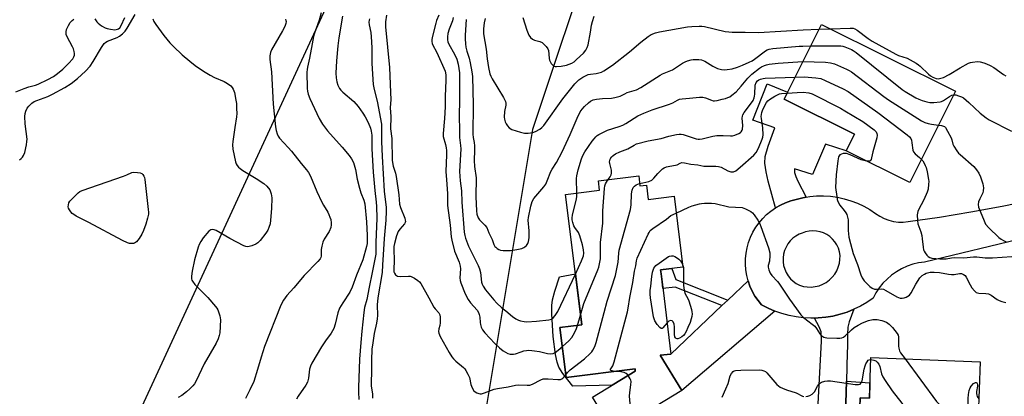
# Model space of a CAD drawing. Units: inches. Extents: x 1261761 to 1267761, y 481455 to 485455.
# Drawn here: x 1263359 to 1263767, y 482712 to 482868 of the extents above; entities that cross this region are included whole.
import ezdxf

# ---------------------------------------------------------------- set-up
doc = ezdxf.new("R2010")
doc.units = ezdxf.units.IN
doc.header["$MEASUREMENT"] = 0
for name, color, linetype in [('BLDG-Footprint', 5, 'Continuous'), ('CULTRL-Pad', 6, 'Continuous'), ('NTRL-Trees', 3, 'Continuous'), ('TRANS-Driveway', 251, 'Continuous'), ('TRANS-Non Street Sidewalk', 7, 'Continuous'), ('TRANS-Road', 130, 'Continuous'), ('Undefined', 1, 'Continuous')]:
    doc.layers.add(name, color=color, linetype=linetype)

msp = doc.modelspace()

# ---------------------------------------------------------------- linework, layer by layer
at = {"layer": 'BLDG-Footprint'}
for points, elevation in [([(1263746.34, 482837.97), (1263727.47, 482800.12), (1263701.12, 482813.26), (1263704.54, 482820.14), (1263675.49, 482834.62), (1263690.92, 482865.59)], 231.01), ([(1263615.38, 482802.92), (1263615.89, 482798.79), (1263618.63, 482799.13), (1263619.36, 482793.17), (1263630.01, 482794.49), (1263633.62, 482765.15), (1263624.42, 482764.02), (1263624.61, 482762.47), (1263625.02, 482759.09), (1263628.71, 482729.21), (1263624.3, 482728.76), (1263633.18, 482714.22), (1263605.1, 482697.06), (1263596.32, 482711.42), (1263613.92, 482722.17), (1263613.88, 482723.11), (1263585.38, 482719.6), (1263582.84, 482740.22), (1263591.82, 482741.32), (1263585.17, 482795.23), (1263599.22, 482796.97), (1263598.74, 482800.86)], 234.87), ([(1263756.58, 482726.07), (1263755.7, 482703.47), (1263745.55, 482703.86), (1263744.66, 482680.94), (1263711.47, 482682.23), (1263712.14, 482699.41), (1263706.53, 482699.63), (1263706.97, 482711.09), (1263710.75, 482710.95), (1263711.41, 482727.83)], 256.88)]:
    msp.add_lwpolyline(points, close=True, dxfattribs=dict(at, elevation=elevation))
at = {"layer": 'CULTRL-Pad'}
for points in [[(1263582.84, 482740.22), (1263585.38, 482719.6), (1263613.88, 482723.11), (1263613.92, 482722.17), (1263604.47, 482716.39), (1263588.19, 482715.9), (1263583.95, 482721.22), (1263582.41, 482723.77), (1263581.72, 482725.95), (1263581.03, 482729.12), (1263579.98, 482736.47), (1263579.43, 482745.84), (1263579.5, 482749.28), (1263579.77, 482751.65), (1263580.68, 482755.25), (1263582.6, 482761.12), (1263589.22, 482762.39), (1263591.82, 482741.32)], [(1263711, 482717.32), (1263710.75, 482710.95), (1263706.98, 482711.09), (1263706.53, 482699.63), (1263712.14, 482699.41), (1263711.47, 482682.23), (1263730.33, 482681.5), (1263729.98, 482675.46), (1263699.68, 482675.96), (1263699.61, 482686.02), (1263700.99, 482705.23), (1263701.08, 482708.96), (1263701.3, 482717.99)]]:
    msp.add_lwpolyline(points, close=True, dxfattribs=at)
at = {"layer": 'NTRL-Trees'}
for points in [[(1263480.36, 483633.08), (1263483.83, 483510.69), (1263507.27, 483361.38), (1263569.99, 483213.43), (1263569.59, 483195.98), (1263548.38, 483173.56), (1263536.07, 483139.08), (1263545.19, 483104.58), (1263566.25, 483094.26), (1263606.62, 483044.78), (1263614.43, 482983.58), (1263597.5, 482900.25), (1263571.46, 482822.12), (1263539.91, 482632.71), (1263517.97, 482502.92), (1263501.52, 482329.25), (1263474.17, 482218.13)], [(1263410.11, 482707.66), (1263486.89, 482874.02), (1263517.97, 482921.55), (1263520.68, 482949.73), (1263516.78, 482995.3), (1263495.23, 483046.4), (1263462.99, 483054.96), (1263410.91, 483102.7), (1263372.72, 483140.9), (1263325.84, 483183.43), (1263253.87, 483243.81), (1263160.25, 483329.09), (1263082, 483441.03), (1263041.99, 483456.87), (1263013.34, 483447.32)]]:
    msp.add_lwpolyline(points, dxfattribs=at)
at = {"layer": 'TRANS-Driveway'}
for points in [[(1263684.66, 482794.11), (1263683.24, 482793.86), (1263680.44, 482793.16), (1263678.21, 482792.57), (1263676.05, 482791.8), (1263673.95, 482790.83), (1263671.95, 482789.69), (1263668.92, 482800.76), (1263668.01, 482804.6), (1263667.55, 482808.24), (1263667.71, 482810.97), (1263668.88, 482815.18), (1263671.69, 482822.75), (1263662.63, 482825.97), (1263668.51, 482840.97), (1263676.93, 482837.52), (1263675.49, 482834.62), (1263704.54, 482820.14), (1263701.12, 482813.26), (1263692.58, 482816.08), (1263687.23, 482803.44), (1263679.78, 482805.88), (1263679.85, 482804.36), (1263680.34, 482802.69), (1263681.17, 482800.72)], [(1263671.71, 482746.96), (1263633.18, 482714.22), (1263624.3, 482728.76), (1263628.71, 482729.21), (1263649.81, 482749.26), (1263652.19, 482751.53), (1263660.63, 482759.55), (1263661.39, 482757.37), (1263662.33, 482755.27), (1263663.45, 482753.25), (1263664.75, 482751.34), (1263666.2, 482749.56), (1263668.91, 482748.16)], [(1263688.12, 482744.12), (1263689.64, 482744.16), (1263692.68, 482744.45), (1263695.68, 482744.96), (1263698.65, 482745.68), (1263701.55, 482746.61), (1263704.38, 482747.74), (1263702.45, 482742.56), (1263701.85, 482740.31), (1263701.65, 482737.51), (1263701.64, 482732.17), (1263701.58, 482729.89), (1263701.3, 482717.99), (1263701.08, 482708.96), (1263700.99, 482705.23), (1263689.43, 482706.06), (1263690.93, 482734.59), (1263690.83, 482738.4), (1263690.04, 482740.46)]]:
    msp.add_lwpolyline(points, close=True, dxfattribs=at)
at = {"layer": 'TRANS-Non Street Sidewalk'}
msp.add_lwpolyline([(1263652.19, 482751.53), (1263649.81, 482749.26), (1263630.47, 482756.93), (1263625.36, 482756.39), (1263625.02, 482759.09), (1263624.61, 482762.47), (1263624.42, 482764.02), (1263629.02, 482764.58), (1263630.79, 482760.01)], close=True, dxfattribs=at)
at = {"layer": 'TRANS-Road'}
msp.add_polyline3d([(1263775.79, 482777.46, 0), (1263733.5, 482767.29, 0), (1263731.05, 482766.93, 0), (1263728.66, 482766.35, 0), (1263726.32, 482765.54, 0), (1263724.08, 482764.52, 0), (1263721.93, 482763.29, 0), (1263719.92, 482761.87, 0), (1263718.04, 482760.26, 0), (1263716.33, 482758.49, 0), (1263714.78, 482756.56, 0), (1263713.43, 482754.5, 0), (1263712.28, 482752.32, 0), (1263709.75, 482750.6, 0), (1263707.12, 482749.08, 0), (1263704.38, 482747.74, 0), (1263701.55, 482746.61, 0), (1263698.65, 482745.68, 0), (1263695.68, 482744.96, 0), (1263692.68, 482744.45, 0), (1263689.64, 482744.16, 0), (1263688.12, 482744.12, 0), (1263686.6, 482744.09, 0), (1263683.55, 482744.23, 0), (1263680.53, 482744.59, 0), (1263677.53, 482745.17, 0), (1263674.59, 482745.96, 0), (1263671.71, 482746.96, 0), (1263668.91, 482748.16, 0), (1263666.2, 482749.56, 0), (1263664.75, 482751.34, 0), (1263663.45, 482753.25, 0), (1263662.33, 482755.27, 0), (1263661.39, 482757.37, 0), (1263660.63, 482759.55, 0), (1263660.06, 482761.78, 0), (1263659.69, 482764.06, 0), (1263659.52, 482766.36, 0), (1263659.55, 482768.66, 0), (1263659.77, 482770.95, 0), (1263660.2, 482773.22, 0), (1263660.82, 482775.44, 0), (1263661.63, 482777.6, 0), (1263662.62, 482779.68, 0), (1263663.79, 482781.67, 0), (1263665.13, 482783.54, 0), (1263666.63, 482785.3, 0), (1263668.27, 482786.92, 0), (1263670.05, 482788.38, 0), (1263671.95, 482789.69, 0), (1263673.95, 482790.83, 0), (1263676.05, 482791.8, 0), (1263678.21, 482792.57, 0), (1263680.44, 482793.16, 0), (1263683.24, 482793.86, 0), (1263684.66, 482794.11, 0), (1263686.08, 482794.35, 0), (1263688.94, 482794.62, 0), (1263691.82, 482794.67, 0), (1263694.7, 482794.49, 0), (1263697.55, 482794.1, 0), (1263700.36, 482793.49, 0), (1263703.12, 482792.67, 0), (1263705.81, 482791.63, 0), (1263708.41, 482790.4, 0), (1263710.91, 482788.97, 0), (1263713.29, 482787.35, 0), (1263715, 482786.23, 0), (1263716.82, 482785.32, 0), (1263718.74, 482784.61, 0), (1263720.72, 482784.12, 0), (1263722.74, 482783.85, 0), (1263724.78, 482783.81, 0), (1263726.81, 482784, 0), (1263739.77, 482785.89, 0), (1263752.7, 482788.03, 0), (1263765.58, 482790.42, 0), (1263778.42, 482793.05, 0)], dxfattribs=at)
msp.add_polyline3d([(1263685.09, 482756.98, 0), (1263686.73, 482756.94, 0), (1263688.36, 482757.12, 0), (1263689.95, 482757.51, 0), (1263691.47, 482758.11, 0), (1263692.91, 482758.9, 0), (1263694.23, 482759.88, 0), (1263695.41, 482761.02, 0), (1263696.42, 482762.3, 0), (1263697.27, 482763.71, 0), (1263697.91, 482765.21, 0), (1263698.36, 482766.79, 0), (1263698.59, 482768.41, 0), (1263698.61, 482770.05, 0), (1263698.37, 482771.54, 0), (1263697.94, 482772.99, 0), (1263697.31, 482774.37, 0), (1263696.5, 482775.65, 0), (1263695.52, 482776.81, 0), (1263694.4, 482777.82, 0), (1263693.15, 482778.68, 0), (1263691.79, 482779.35, 0), (1263690.36, 482779.84, 0), (1263688.87, 482780.13, 0), (1263687.36, 482780.21, 0), (1263685.86, 482780.09, 0), (1263684.37, 482779.77, 0), (1263682.95, 482779.25, 0), (1263681.76, 482778.79, 0), (1263680.39, 482778.04, 0), (1263679.14, 482777.11, 0), (1263678.03, 482776.02, 0), (1263677.07, 482774.8, 0), (1263676.28, 482773.46, 0), (1263675.68, 482772.02, 0), (1263675.28, 482770.52, 0), (1263675.08, 482768.97, 0), (1263675.09, 482767.42, 0), (1263675.31, 482765.88, 0), (1263675.73, 482764.38, 0), (1263676.35, 482762.95, 0), (1263677.16, 482761.62, 0), (1263678.13, 482760.41, 0), (1263679.26, 482759.34, 0), (1263680.53, 482758.43, 0), (1263681.9, 482757.69, 0), (1263683.47, 482757.23, 0)], close=True, dxfattribs=at)
at = {"layer": 'Undefined'}
for p, q in [((1263689.91, 482863.55, 226), (1263694.67, 482863.72, 226)), ((1263590.13, 482741.12, 232), (1263591.32, 482745.36, 232))]:
    msp.add_line(p, q, dxfattribs=at)
for points, elevation in [([(1263357.89, 482837.63), (1263361.33, 482839.06), (1263363.22, 482839.74), (1263366.05, 482840.45), (1263367.17, 482840.84), (1263371.13, 482842.79), (1263373.47, 482844.07), (1263375.13, 482845.2), (1263377.34, 482847.12), (1263379.64, 482849.42), (1263381.42, 482851.39), (1263381.86, 482852.1), (1263382.1, 482852.81), (1263382.16, 482853.58), (1263382.03, 482854.4), (1263381.68, 482855.49), (1263381.32, 482856.28), (1263379.05, 482860.36), (1263378.72, 482861.39), (1263378.61, 482862.43), (1263378.85, 482863.51), (1263379.61, 482865.12), (1263380.37, 482866.39), (1263381.17, 482867.2), (1263381.88, 482867.69)], 242), ([(1263359.38, 482809.6), (1263360.02, 482810.1), (1263360.6, 482810.68), (1263361.07, 482811.32), (1263361.55, 482812.65), (1263362.24, 482815.78), (1263362.48, 482817.2), (1263362.49, 482818.06), (1263361.69, 482824.41), (1263361.56, 482827.44), (1263361.73, 482828.66), (1263362.05, 482829.66), (1263362.61, 482830.89), (1263363.25, 482831.82), (1263364.49, 482833.06), (1263365.4, 482833.66), (1263366.58, 482834.15), (1263369.64, 482835.15), (1263371.11, 482835.76), (1263372.97, 482836.68), (1263378.1, 482839.5), (1263380.7, 482841.19), (1263383.31, 482843.24), (1263386.65, 482846.21), (1263388.59, 482848.36), (1263389.82, 482850.19), (1263393.23, 482856.02), (1263394.4, 482857.62), (1263395.04, 482858.17), (1263395.78, 482858.58), (1263399.79, 482860.13), (1263400.79, 482860.73), (1263401.94, 482861.62), (1263403.05, 482862.81), (1263403.88, 482863.95), (1263407.17, 482869.63)], 244), ([(1263390.5, 482867.93), (1263391.37, 482866.57), (1263391.86, 482866.02), (1263393.25, 482864.97), (1263394.79, 482864.11), (1263395.61, 482863.85), (1263397.03, 482863.54), (1263398.75, 482863.34), (1263399.86, 482863.53), (1263400.31, 482863.75), (1263400.81, 482864.18), (1263401.37, 482865.06), (1263402.95, 482868.44)], 242), ([(1263414.55, 482867.84), (1263414.99, 482866.8), (1263415.79, 482865.56), (1263419.08, 482861.01), (1263421.59, 482857.9), (1263422.99, 482856.38), (1263426.69, 482852.99), (1263429.84, 482850.3), (1263432.07, 482848.55), (1263435.47, 482846.17), (1263438.2, 482844.58), (1263439.99, 482843.65), (1263443.98, 482841.92), (1263445.44, 482841.12), (1263446.72, 482840.15), (1263447.26, 482839.48), (1263447.71, 482838.74), (1263448.22, 482837.4), (1263448.86, 482834.28), (1263449.06, 482832.84), (1263449.16, 482830.78), (1263449.18, 482828.72), (1263449.08, 482827.32), (1263448.36, 482822.97), (1263447.56, 482817.16), (1263447.43, 482815.71), (1263447.6, 482813.96), (1263448.63, 482808.72), (1263448.93, 482807.95), (1263449.33, 482807.25), (1263449.9, 482806.57), (1263450.55, 482805.98), (1263451.76, 482805.17), (1263457.25, 482801.86), (1263460.36, 482799.8), (1263461.63, 482798.68), (1263462.83, 482797.13), (1263463.18, 482796.37), (1263463.43, 482795.54), (1263463.68, 482793.82), (1263463.55, 482789.39), (1263463.19, 482784.61), (1263462.97, 482783.16), (1263462.51, 482781.51), (1263462.02, 482780.49), (1263461.19, 482779.3), (1263458.92, 482776.25), (1263457.98, 482775.18), (1263457.03, 482774.62), (1263455.41, 482774.06), (1263454.31, 482773.76), (1263453.49, 482773.65), (1263452.95, 482773.7), (1263452.15, 482773.97), (1263446.36, 482776.99), (1263440.63, 482780.28), (1263439.84, 482780.63), (1263439.31, 482780.75), (1263438.53, 482780.63), (1263438.06, 482780.37), (1263437.63, 482780), (1263435.29, 482777.28), (1263434.32, 482775.84), (1263433.69, 482774.58), (1263433.29, 482773.51), (1263431.76, 482768.16), (1263430.73, 482763.47), (1263430.5, 482761.5), (1263430.52, 482760.4), (1263430.68, 482759.81), (1263430.92, 482759.33), (1263431.9, 482758), (1263437.18, 482752.66), (1263440.43, 482748.91), (1263440.95, 482748.21), (1263441.36, 482747.47), (1263442.21, 482745.06), (1263442.39, 482744.23), (1263442.44, 482743.36), (1263442.14, 482738.07), (1263441.93, 482736.93), (1263441.51, 482735.56), (1263440.7, 482733.7), (1263435.78, 482725.25), (1263432.43, 482718.18), (1263431.72, 482716.98), (1263431.01, 482716.07), (1263429.74, 482714.8), (1263428.43, 482713.64), (1263426.43, 482712.14), (1263424.92, 482711.25)], 244), ([(1263469.35, 482867.67), (1263469.53, 482867.17), (1263469.59, 482866.7), (1263469.53, 482865.97), (1263469.08, 482864.69), (1263468.12, 482862.85), (1263463.55, 482855), (1263463.11, 482853.94), (1263462.87, 482852.53), (1263462.92, 482851.11), (1263463.53, 482845.96), (1263464.26, 482832.56), (1263465.18, 482823.18), (1263465.47, 482821.74), (1263465.87, 482820.34), (1263466.31, 482819.29), (1263466.82, 482818.58), (1263470.45, 482814.67), (1263471.78, 482813.12), (1263475.81, 482808.08), (1263478.03, 482805.46), (1263478.86, 482804.32), (1263479.65, 482802.75), (1263482.36, 482796.46), (1263484.39, 482792.03), (1263485.05, 482790.76), (1263486.83, 482787.95), (1263487.3, 482787), (1263487.73, 482785.92), (1263488.03, 482784.84), (1263488.25, 482783.5), (1263488.27, 482782.7), (1263488.03, 482781.59), (1263487.39, 482779.98), (1263485.36, 482776.77), (1263484.75, 482775.48), (1263484.33, 482773.83), (1263484.1, 482772.44), (1263484.07, 482769.69), (1263483.94, 482769.16), (1263483.69, 482768.67), (1263482.78, 482767.58), (1263477.07, 482761.78), (1263472.79, 482756.67), (1263469.96, 482753.45), (1263468.59, 482751.56), (1263467.41, 482749.51), (1263460.68, 482732.33), (1263459.28, 482727.9), (1263457.84, 482722.81), (1263456.22, 482717.92), (1263454.68, 482714.48), (1263452.85, 482710.93)], 242), ([(1263484.17, 482870.39), (1263483.29, 482867.27), (1263481.38, 482862), (1263480.93, 482860.55), (1263480.32, 482857.53), (1263479.28, 482851.6), (1263478.43, 482847.92), (1263478.29, 482846.97), (1263478.24, 482845.85), (1263478.37, 482839.09), (1263478.45, 482837.93), (1263478.68, 482836.78), (1263479.4, 482834.88), (1263483.25, 482826.68), (1263484.67, 482824.25), (1263486.74, 482821.52), (1263492.85, 482814.85), (1263495.67, 482811.42), (1263496.69, 482809.98), (1263497.42, 482808.39), (1263498.28, 482805.54), (1263499.01, 482801.58), (1263499.97, 482797.91), (1263500.57, 482795.95), (1263501.74, 482792.88), (1263502.11, 482791.41), (1263502.85, 482783.9), (1263503.18, 482778.26), (1263503.14, 482774.96), (1263502.89, 482773.71), (1263501.26, 482768.25), (1263498.71, 482761.89), (1263496.89, 482756.85), (1263495.95, 482754.77), (1263493.02, 482750.39), (1263491.72, 482748.17), (1263491.03, 482746.23), (1263489.89, 482741.54), (1263489.28, 482739.85), (1263488.22, 482737.87), (1263485.95, 482734.78), (1263484.26, 482732.18), (1263480.25, 482725.46), (1263479.68, 482724.23), (1263479.27, 482722.97), (1263478.84, 482719.23), (1263478.44, 482717.57), (1263477.73, 482716.34), (1263474.54, 482711.84), (1263473.84, 482710.6)], 240), ([(1263492.86, 482868.95), (1263491.46, 482860.03), (1263491.05, 482856.69), (1263490.46, 482850.5), (1263490.2, 482845.41), (1263490.3, 482843.53), (1263490.62, 482841.8), (1263491.03, 482840.38), (1263491.69, 482839.07), (1263492.22, 482838.37), (1263493.05, 482837.53), (1263497.54, 482833.67), (1263499.38, 482831.57), (1263501.38, 482828.83), (1263502.3, 482827.37), (1263503.54, 482825.06), (1263504.52, 482822.65), (1263504.83, 482821.4), (1263505.04, 482819.8), (1263505.08, 482818.04), (1263505.01, 482814.15), (1263505.56, 482804.48), (1263506.28, 482796.87), (1263506.88, 482792.03), (1263507, 482790.31), (1263507.15, 482785.48), (1263506.69, 482775.42), (1263506.64, 482770.6), (1263505.25, 482763.01), (1263503.91, 482756.96), (1263503, 482751.86), (1263502.07, 482748.54), (1263501.69, 482746.36), (1263500.98, 482738.64), (1263500.44, 482734.08), (1263499.91, 482727.09), (1263499.52, 482715.36), (1263499.54, 482713.44), (1263499.71, 482710.39)], 238), ([(1263504.11, 482867.81), (1263503.94, 482867.26), (1263503.84, 482866.5), (1263503.92, 482865.41), (1263504.58, 482862.22), (1263504.98, 482858.48), (1263505.06, 482855.62), (1263505, 482849.39), (1263505.65, 482840.78), (1263506.01, 482838.68), (1263507.27, 482833.78), (1263509, 482824.3), (1263509.11, 482822.12), (1263509.06, 482817.1), (1263509.3, 482810.99), (1263510.12, 482796.66), (1263510.92, 482789.8), (1263511.02, 482788.27), (1263510.82, 482784.59), (1263510.16, 482777.05), (1263509.8, 482770.29), (1263509.4, 482766.09), (1263509.27, 482762.94), (1263507.5, 482752.53), (1263507.27, 482749.56), (1263507.36, 482745.21), (1263507.31, 482743.81), (1263507.02, 482741.97), (1263505.99, 482737.73), (1263505.41, 482733.92), (1263505.1, 482731.31), (1263504.86, 482726.75), (1263504.94, 482722.38), (1263504.74, 482717.03), (1263504.82, 482716.04), (1263505.32, 482712.69), (1263505.38, 482711.01)], 236), ([(1263511.09, 482869.43), (1263510.7, 482866.69), (1263510.69, 482864.54), (1263512.33, 482847.75), (1263512.81, 482837.46), (1263512.87, 482834.53), (1263512.58, 482831.03), (1263512.92, 482827.54), (1263512.8, 482822.42), (1263513.28, 482818.38), (1263513.48, 482809.35), (1263513.87, 482806.91), (1263514.79, 482803.99), (1263515.11, 482802.61), (1263516.2, 482795.13), (1263516.55, 482791.2), (1263516.96, 482789.81), (1263518.65, 482785.4), (1263518.89, 482784.59), (1263518.95, 482784.07), (1263518.85, 482783.59), (1263518.61, 482783.15), (1263516.56, 482780.85), (1263515.93, 482779.93), (1263515.25, 482778.13), (1263514.43, 482774.94), (1263514.19, 482773.77), (1263514.09, 482772.7), (1263514.31, 482767.85), (1263514.11, 482764.38), (1263514.19, 482763.27), (1263514.37, 482762.74), (1263514.8, 482762.06), (1263515.19, 482761.72), (1263515.66, 482761.5), (1263516.77, 482761.36), (1263520.27, 482761.51), (1263520.83, 482761.43), (1263521.36, 482761.26), (1263522.63, 482760.58), (1263524.09, 482759.63), (1263524.74, 482759.07), (1263525.27, 482758.39), (1263528.65, 482752.55), (1263530.68, 482748.6), (1263531.18, 482747.9), (1263532.74, 482746.27), (1263533.17, 482745.5), (1263533.34, 482744.44), (1263533.27, 482742.19), (1263533.11, 482741.08), (1263532.73, 482739.63), (1263532.62, 482738.6), (1263532.72, 482737.83), (1263533.24, 482736.57), (1263537.01, 482729.92), (1263538.12, 482728.15), (1263538.84, 482727.28), (1263539.84, 482726.28), (1263542.89, 482723.73), (1263543.45, 482723.1), (1263543.94, 482722.39), (1263544.8, 482720.87), (1263545.39, 482719.56), (1263546, 482716.64), (1263546.49, 482715.31), (1263547.17, 482714.1), (1263547.77, 482713.58), (1263548.51, 482713.2), (1263549.3, 482712.93), (1263549.84, 482712.82), (1263550.36, 482712.82), (1263551.66, 482713.15), (1263554.58, 482714.33), (1263555.64, 482714.67), (1263557.05, 482714.95), (1263561.42, 482715.62), (1263564.4, 482716.33), (1263565.81, 482716.47), (1263569.28, 482716.36), (1263570.38, 482716.42), (1263571.44, 482716.76), (1263574.91, 482718.6), (1263575.94, 482718.93), (1263577.91, 482719), (1263581.97, 482718.67), (1263583.06, 482718.73), (1263583.55, 482718.93), (1263583.99, 482719.25), (1263584.59, 482719.86), (1263585.25, 482720.7)], 234), ([(1263532.77, 482869.32), (1263531.85, 482867.13), (1263531.51, 482866.03), (1263530.06, 482860.1), (1263529.9, 482859.25), (1263529.86, 482858.44), (1263529.96, 482857.72), (1263530.2, 482856.99), (1263531.77, 482854.25), (1263532.53, 482852.76), (1263534.84, 482847.52), (1263535.32, 482846.2), (1263535.65, 482844.68), (1263535.71, 482842.35), (1263535.43, 482835.94), (1263535.38, 482831.43), (1263535.08, 482826.72), (1263534.48, 482820.43), (1263534.6, 482819.27), (1263535.53, 482815.84), (1263535.81, 482814.51), (1263535.95, 482813.42), (1263535.94, 482811.69), (1263535.65, 482804.71), (1263535.86, 482801.25), (1263536.33, 482795.63), (1263536.31, 482790.64), (1263537.45, 482782.52), (1263537.9, 482777.76), (1263538.12, 482776.37), (1263539.26, 482771.81), (1263541.13, 482767.22), (1263541.63, 482765.6), (1263541.7, 482764.45), (1263541.47, 482760.77), (1263541.58, 482759.71), (1263541.83, 482758.64), (1263543.59, 482754.2), (1263544.89, 482751.77), (1263545.87, 482750.4), (1263548.58, 482747.37), (1263549.19, 482746.42), (1263549.48, 482745.64), (1263549.73, 482744.54), (1263549.85, 482742.24), (1263549.97, 482741.4), (1263550.27, 482740.31), (1263550.75, 482739.31), (1263551.8, 482738.01), (1263555.85, 482733.59), (1263557.78, 482731.8), (1263559.38, 482730.58), (1263561.3, 482729.53), (1263562.27, 482729.25), (1263563.06, 482729.15), (1263563.59, 482729.16), (1263564.38, 482729.33), (1263566.72, 482730.2), (1263567.86, 482730.54), (1263569.03, 482730.77), (1263569.85, 482730.82), (1263571.24, 482730.78), (1263572.36, 482730.64), (1263574.32, 482730.27), (1263577.63, 482729.45), (1263578.97, 482729.34), (1263580.05, 482729.53), (1263580.78, 482729.86), (1263582.09, 482730.83), (1263583.81, 482732.33)], 232), ([(1263538.73, 482868.42), (1263538.37, 482867), (1263537.04, 482863.59), (1263536.47, 482861.83), (1263536.29, 482860.49), (1263536.29, 482859.13), (1263536.43, 482858.34), (1263536.83, 482857.34), (1263539.23, 482853.25), (1263540.17, 482851.2), (1263540.7, 482849.14), (1263541.26, 482845.49), (1263541.32, 482843.92), (1263541.33, 482833.9), (1263541.19, 482828.01), (1263541.24, 482821.35), (1263541.35, 482818.83), (1263541.72, 482815.49), (1263541.81, 482814.06), (1263541.36, 482804.69), (1263541.63, 482800.87), (1263542.09, 482796.73), (1263542.31, 482792.06), (1263543.18, 482779.64), (1263543.43, 482778.31), (1263543.74, 482777.21), (1263544.97, 482773.92), (1263546.21, 482771.32), (1263549, 482765.83), (1263549.59, 482764.5), (1263549.96, 482762.98), (1263550.44, 482758.91), (1263550.65, 482758.15), (1263551.06, 482757.25), (1263552, 482755.87), (1263553.39, 482754.09), (1263555.5, 482751.62), (1263556.72, 482750.34), (1263558.66, 482748.5), (1263560.49, 482747.05), (1263563.14, 482744.72), (1263564.62, 482743.78), (1263565.67, 482743.29), (1263566.52, 482743.01), (1263567.97, 482742.69), (1263569.14, 482742.56), (1263573.16, 482742.79), (1263578.25, 482743.43), (1263579.3, 482743.68), (1263580.02, 482744.19), (1263580.89, 482745.25), (1263581.96, 482746.9), (1263589.23, 482762.34)], 230), ([(1263551.88, 482867.96), (1263551.55, 482866.25), (1263551.19, 482863.7), (1263551.21, 482861.72), (1263552.33, 482855.34), (1263552.77, 482851.31), (1263553.25, 482847.76), (1263553.87, 482845.1), (1263554.25, 482844.13), (1263554.77, 482843.11), (1263559.52, 482835.27), (1263559.95, 482834.52), (1263560.28, 482833.74), (1263560.41, 482832.98), (1263560.41, 482832.21), (1263559.87, 482829.48), (1263559.77, 482827.26), (1263559.89, 482826.41), (1263560.22, 482825.28), (1263560.55, 482824.48), (1263561.11, 482823.56), (1263561.81, 482822.82), (1263562.92, 482822.16), (1263566.54, 482820.95), (1263568.23, 482820.55), (1263569.66, 482820.57), (1263571.65, 482820.87), (1263572.71, 482821.28), (1263574.46, 482822.26), (1263575.37, 482822.92), (1263576.16, 482823.78), (1263583.97, 482834.79), (1263589.03, 482840.99), (1263589.83, 482841.86), (1263590.66, 482842.61), (1263592.26, 482843.71), (1263594.51, 482844.79), (1263595.47, 482845.03), (1263597.81, 482845.25), (1263598.9, 482845.47), (1263599.95, 482845.82), (1263600.94, 482846.36), (1263604.49, 482848.76), (1263611.53, 482854.16), (1263616.21, 482858.21), (1263619.24, 482860.62), (1263620.48, 482861.37), (1263622.36, 482862.1), (1263623.99, 482862.47), (1263635.6, 482864.51), (1263637.37, 482864.7), (1263640.37, 482864.87), (1263641.45, 482864.83), (1263642.53, 482864.66), (1263651.14, 482862.64), (1263652.59, 482862.44), (1263654.04, 482862.35), (1263659.45, 482862.32), (1263664.94, 482862.18), (1263683.36, 482863.32), (1263689.91, 482863.55)], 226), ([(1263567.52, 482868.4), (1263569.14, 482863.18), (1263569.63, 482861.85), (1263570, 482861.1), (1263570.69, 482860.19), (1263571.52, 482859.43), (1263572.26, 482859.05), (1263574.48, 482858.44), (1263575.42, 482858.05), (1263576.2, 482857.46), (1263577.16, 482856.41), (1263577.8, 482855.48), (1263578.08, 482854.71), (1263578.27, 482853.32), (1263578.33, 482851.47), (1263578.5, 482850.71), (1263578.73, 482850.19), (1263579.21, 482849.45), (1263579.77, 482848.79), (1263580.2, 482848.44), (1263580.82, 482848.19), (1263581.36, 482848.11), (1263583.35, 482848.24), (1263585.48, 482848.67), (1263587.68, 482849.52), (1263588.63, 482850.1), (1263589.73, 482851.05), (1263592.49, 482853.66), (1263593.59, 482854.97), (1263594.14, 482855.96), (1263594.46, 482857.09), (1263595.5, 482862.39), (1263595.93, 482865.28), (1263596.31, 482866.79), (1263596.98, 482868.92)], 224), ([(1263544.1, 482867.55), (1263543.64, 482861.14), (1263543.61, 482859.66), (1263543.73, 482857.57), (1263543.91, 482856.1), (1263544.32, 482854.43), (1263545.24, 482851.56), (1263545.72, 482849.69), (1263546.41, 482846), (1263546.63, 482844.02), (1263546.91, 482832.31), (1263546.78, 482820.15), (1263546.89, 482818.74), (1263547.33, 482816.67), (1263547.45, 482815.39), (1263547.48, 482813.51), (1263547.34, 482809.33), (1263547.43, 482806.81), (1263548.17, 482802.11), (1263548.03, 482794.32), (1263548.27, 482788.48), (1263548.45, 482787.07), (1263548.96, 482785.61), (1263549.55, 482784.75), (1263551.79, 482782.59), (1263552.58, 482781.56), (1263553.44, 482779.39), (1263554.74, 482776.64), (1263555.52, 482774.49), (1263555.91, 482773.76), (1263556.25, 482773.38), (1263556.86, 482772.88), (1263557.54, 482772.45), (1263558.26, 482772.14), (1263559.39, 482772), (1263562.33, 482772.08), (1263564.98, 482772.43), (1263567.01, 482772.93), (1263567.84, 482773.27), (1263568.33, 482773.55), (1263568.96, 482774.09), (1263569.31, 482774.52), (1263569.57, 482775.02), (1263569.85, 482775.84), (1263570.08, 482777.27), (1263570.04, 482780.18), (1263569.71, 482784.59), (1263569.75, 482785.76), (1263570.76, 482790.36), (1263571.32, 482792.33), (1263572.09, 482793.57), (1263576.19, 482798.34), (1263577.02, 482799.54), (1263577.59, 482800.83), (1263579.04, 482804.71), (1263579.61, 482805.71), (1263581.43, 482808.44), (1263583.74, 482812.89), (1263587.01, 482819.99), (1263589.88, 482826.74), (1263591.24, 482829.38), (1263592.04, 482830.53), (1263592.96, 482831.59), (1263594.61, 482833.18), (1263595.5, 482833.88), (1263596.55, 482834.35), (1263597.93, 482834.61), (1263600.47, 482834.88), (1263604.17, 482835.06), (1263605.55, 482835.27), (1263607.67, 482835.95), (1263609.58, 482836.91), (1263610.67, 482837.35), (1263614.4, 482838.52), (1263616.2, 482839.48), (1263624.25, 482844.6), (1263625.26, 482845.1), (1263629.36, 482846.84), (1263633.49, 482849.49), (1263634.52, 482850.07), (1263635.62, 482850.48), (1263637.05, 482850.88), (1263637.91, 482851.05), (1263638.78, 482851.12), (1263640.22, 482851.05), (1263641.35, 482850.87), (1263642.75, 482850.32), (1263645.96, 482848.29), (1263648, 482847.35), (1263649.6, 482846.87), (1263650.76, 482846.79), (1263651.91, 482846.85), (1263654.05, 482847.26), (1263656.2, 482847.92), (1263658.36, 482848.71), (1263661.06, 482849.9), (1263662.33, 482850.56), (1263663.31, 482851.18), (1263667.78, 482854.61), (1263668.47, 482855.01), (1263669.37, 482855.34), (1263670.81, 482855.58), (1263681.74, 482856.51), (1263683.22, 482856.62), (1263686.47, 482856.66)], 228), ([(1263694.67, 482863.72), (1263702.81, 482864.02), (1263703.99, 482863.96), (1263704.74, 482863.76), (1263705.73, 482863.18), (1263710.19, 482859.72), (1263711.91, 482858.58), (1263721.73, 482853.24), (1263722.8, 482852.77), (1263726.39, 482851.56), (1263730.15, 482849.48), (1263731.11, 482848.85), (1263731.79, 482848.29), (1263735.17, 482845.03), (1263736.04, 482844.28), (1263737.03, 482843.71), (1263738.37, 482843.22), (1263739.19, 482843.09), (1263739.74, 482843.14), (1263741.39, 482843.63), (1263743.76, 482844.86), (1263748.29, 482847.57), (1263751.77, 482849.5), (1263752.57, 482849.8), (1263753.42, 482849.99), (1263755.44, 482850.19), (1263756.52, 482850.05), (1263758.13, 482849.67), (1263759.17, 482849.28), (1263760.68, 482848.58), (1263762.15, 482847.74), (1263766.24, 482844.8), (1263767.12, 482844.33)], 226), ([(1263686.47, 482856.66), (1263698.91, 482856.69), (1263699.77, 482856.57), (1263700.6, 482856.33), (1263703.3, 482855.25), (1263704.05, 482854.8), (1263705.23, 482853.9), (1263724.26, 482838.67), (1263725.6, 482837.78), (1263729.91, 482835.24), (1263731.22, 482834.58), (1263732.6, 482834.08), (1263734.55, 482833.48), (1263735.69, 482833.28), (1263737.44, 482833.32), (1263740.05, 482833.57), (1263740.6, 482833.7), (1263741.39, 482834.04), (1263743.84, 482835.75), (1263744.85, 482836.24), (1263745.58, 482836.44)], 228), ([(1263589.83, 482795.81), (1263589.7, 482801.83), (1263589.74, 482802.97), (1263590.36, 482805.48), (1263591.78, 482810.01), (1263592.35, 482811.33), (1263593.16, 482812.85), (1263596.2, 482817.26), (1263596.91, 482818.22), (1263597.65, 482819.04), (1263598.26, 482819.57), (1263598.96, 482820.03), (1263602.51, 482821.8), (1263607.29, 482823.29), (1263608.84, 482823.91), (1263610.1, 482824.6), (1263615.07, 482827.7), (1263617.45, 482828.91), (1263620.9, 482830.21), (1263628.14, 482832.52), (1263629.46, 482833.11), (1263631.38, 482834.24), (1263632.28, 482834.62), (1263633.41, 482834.85), (1263636.35, 482835.13), (1263640.47, 482835.42), (1263641.92, 482835.44), (1263643.05, 482835.21), (1263645.48, 482834.17), (1263646.19, 482834.01), (1263646.71, 482833.98), (1263647.85, 482834.14), (1263649.85, 482834.59), (1263651.27, 482834.97), (1263652.28, 482835.34), (1263653, 482835.68), (1263653.93, 482836.29), (1263655.65, 482837.72), (1263657.74, 482839.99), (1263660.47, 482843.34), (1263662.13, 482844.98), (1263665.3, 482847.53), (1263666.21, 482848.07), (1263667.45, 482848.61), (1263668.23, 482848.84), (1263669.36, 482849.06), (1263673.08, 482849.56), (1263683.27, 482850.23)], 230), ([(1263683.27, 482850.23), (1263692.58, 482849.9), (1263694.64, 482849.74), (1263696.29, 482849.23), (1263701.35, 482847.09), (1263702.38, 482846.57), (1263703.36, 482845.92), (1263716.74, 482835.71), (1263718.6, 482834.36), (1263732.35, 482825.75), (1263733.65, 482825.05), (1263735.04, 482824.59), (1263736.48, 482824.3), (1263739.34, 482823.92)], 230), ([(1263602.81, 482801.37), (1263603.59, 482802.56), (1263603.93, 482803.32), (1263604.15, 482804.1), (1263604.19, 482804.64), (1263604.12, 482805.22), (1263603.43, 482807.98), (1263603.33, 482808.75), (1263603.39, 482809.28), (1263603.58, 482809.81), (1263604.16, 482810.8), (1263604.76, 482811.4), (1263605.75, 482811.99), (1263607.61, 482812.85), (1263610.93, 482814.09), (1263613.48, 482815.68), (1263614.47, 482816.13), (1263619.35, 482817.41), (1263624.69, 482818.45), (1263627.85, 482819.37), (1263630.94, 482820.06), (1263632.07, 482820.23), (1263632.91, 482820.22), (1263633.73, 482820.05), (1263639.16, 482818.3), (1263639.96, 482818.12), (1263640.51, 482818.1), (1263641.63, 482818.27), (1263646.07, 482819.31), (1263647.71, 482819.57), (1263650.3, 482819.65), (1263653.32, 482819.42), (1263654.14, 482819.45), (1263655.18, 482819.73), (1263656.76, 482820.4), (1263657.47, 482820.86), (1263657.8, 482821.2), (1263658.16, 482821.8), (1263658.32, 482822.28), (1263658.4, 482823.69), (1263658.17, 482826.77), (1263658.24, 482827.58), (1263658.43, 482828.14), (1263659.02, 482829.12), (1263662.08, 482833.1), (1263662.66, 482834.09), (1263663.09, 482835.14), (1263663.3, 482835.93), (1263663.4, 482836.72), (1263663.56, 482840.43), (1263663.92, 482841.5), (1263664.43, 482842.17), (1263664.99, 482842.58), (1263665.71, 482842.89), (1263666.8, 482843.17), (1263667.68, 482843.3), (1263680.03, 482843.73)], 232), ([(1263680.03, 482843.73), (1263683.83, 482843.84), (1263688.58, 482843.44), (1263690.63, 482843.14), (1263692.52, 482842.39), (1263699.94, 482838.89), (1263702, 482837.75), (1263714.22, 482829.16), (1263726.43, 482819.84), (1263727.32, 482819.09), (1263727.85, 482818.45), (1263728.14, 482817.72), (1263728.34, 482816.63), (1263728.7, 482813.6), (1263728.93, 482812.87), (1263729.62, 482812.04), (1263731.42, 482810.59), (1263732.28, 482809.76)], 232), ([(1263615.77, 482799.76), (1263617.02, 482800.11), (1263619.51, 482800.62), (1263620.83, 482801.22), (1263621.69, 482801.93), (1263623.22, 482803.86), (1263624.36, 482805.08), (1263625.19, 482805.8), (1263625.86, 482806.21), (1263626.81, 482806.61), (1263627.59, 482806.84), (1263631.22, 482807.56), (1263632.59, 482808.21), (1263633.26, 482808.39), (1263634.35, 482808.31), (1263636.89, 482807.83), (1263639.79, 482807.52), (1263642.29, 482806.95), (1263643.69, 482806.89), (1263647.33, 482806.94), (1263648.41, 482806.85), (1263649.47, 482806.51), (1263652.27, 482805.05), (1263653.53, 482804.57), (1263654.05, 482804.53), (1263654.56, 482804.61), (1263655.55, 482805.06), (1263657.37, 482806.49), (1263662.97, 482811.5), (1263663.92, 482812.59), (1263664.86, 482814.36), (1263666.39, 482818.16), (1263666.64, 482818.99), (1263666.77, 482819.84), (1263666.74, 482822.76), (1263666.11, 482826.7), (1263666.05, 482827.5), (1263666.1, 482828.25), (1263666.3, 482829.1), (1263666.59, 482829.9), (1263667.64, 482832.26), (1263668.18, 482833.26), (1263668.71, 482833.91), (1263669.4, 482834.45), (1263671.68, 482835.87), (1263672.98, 482836.59), (1263673.53, 482836.8), (1263674.37, 482836.98), (1263676.76, 482837.17)], 234), ([(1263676.76, 482837.17), (1263680.85, 482837.42), (1263683.41, 482837.48), (1263685.74, 482837.21), (1263687.14, 482836.79), (1263698.83, 482830.86), (1263700.63, 482829.88), (1263708.01, 482825.36), (1263712.75, 482821.94), (1263713.52, 482821.13), (1263713.84, 482820.46), (1263713.97, 482819.72), (1263713.82, 482818.59), (1263712.15, 482812.85), (1263711.69, 482810.44), (1263711.47, 482809.74), (1263711.14, 482809.19), (1263710.79, 482808.99), (1263710.33, 482808.94), (1263709.61, 482809.03)], 234), ([(1263745.58, 482836.44), (1263746.44, 482836.38), (1263747.53, 482836.08), (1263748.88, 482835.58), (1263749.62, 482835.17), (1263751.83, 482833.3), (1263756.52, 482828.83), (1263759.09, 482826.89), (1263760.33, 482826.17), (1263769.54, 482821.36)], 228), ([(1263739.34, 482823.92), (1263740.56, 482823.74), (1263741.37, 482823.53), (1263741.84, 482823.29), (1263742.22, 482822.93), (1263743.11, 482821.48), (1263744.55, 482818.59), (1263744.85, 482817.77), (1263745.31, 482816.07), (1263745.63, 482815.26), (1263746.92, 482813.27), (1263747.66, 482812.34), (1263748.27, 482811.73), (1263753.95, 482806.74), (1263755.03, 482805.47), (1263755.96, 482804.11), (1263756.65, 482802.47), (1263757.62, 482799.66), (1263757.84, 482798.81), (1263757.91, 482797.95), (1263757.8, 482796.8), (1263757.6, 482795.96), (1263756.35, 482793.46), (1263755.88, 482792.13), (1263755.7, 482791.03), (1263755.87, 482789.94), (1263758.16, 482784.28), (1263758.81, 482783), (1263760.15, 482781.44), (1263764.32, 482777.43), (1263765.22, 482776.72), (1263766.21, 482776.16), (1263767.25, 482775.71)], 230), ([(1263709.61, 482809.03), (1263707.36, 482809.62), (1263702.87, 482811.59), (1263701.29, 482812.13), (1263700.48, 482812.24), (1263699.96, 482812.19), (1263699.24, 482811.95), (1263698.59, 482811.57), (1263698.25, 482811.23), (1263698.02, 482810.77), (1263697.67, 482809.11), (1263696.95, 482803.33), (1263696.79, 482798.15), (1263697.23, 482794.37), (1263697.44, 482793.22), (1263697.69, 482792.38), (1263698.55, 482790.85), (1263700.35, 482788.6), (1263701.01, 482787.67), (1263701.39, 482786.9), (1263701.77, 482785.82), (1263701.97, 482784.71), (1263701.99, 482780.4), (1263702.27, 482777.53), (1263702.89, 482774.98), (1263704.11, 482770.8), (1263705.88, 482766.22), (1263707.18, 482762.05), (1263707.7, 482760.71), (1263708.53, 482759.53), (1263711, 482757.12), (1263711.89, 482756.43), (1263712.84, 482756.09), (1263713.63, 482756.05), (1263715.57, 482756.23), (1263716.58, 482756.05), (1263717.61, 482755.57), (1263722.15, 482752.93), (1263723.46, 482752.39), (1263724.27, 482752.31), (1263725.08, 482752.49), (1263725.9, 482752.8), (1263726.69, 482753.17), (1263727.38, 482753.65), (1263728.07, 482754.57), (1263729.92, 482758.08), (1263731.65, 482760.7), (1263732.6, 482761.7), (1263733.49, 482762.29), (1263734.21, 482762.65), (1263735.83, 482763.05), (1263737.49, 482763.16), (1263739.7, 482762.99), (1263743.46, 482762.31), (1263744.63, 482762.18), (1263745.83, 482762.21), (1263747.99, 482762.53), (1263748.77, 482762.52), (1263749.71, 482762.19), (1263750.28, 482761.68), (1263750.74, 482760.98), (1263752.35, 482757.89), (1263753.1, 482756.64), (1263754.15, 482755.32), (1263754.95, 482754.69), (1263755.93, 482754.43), (1263758.91, 482754.29), (1263760.06, 482754.1), (1263761.09, 482753.57), (1263763.52, 482751.87), (1263764.42, 482751.33), (1263765.48, 482750.95), (1263767.19, 482750.62)], 234), ([(1263732.28, 482809.76), (1263732.79, 482809.12), (1263733.36, 482808.17), (1263733.87, 482807.18), (1263734.17, 482806.39), (1263734.57, 482804.66), (1263735.16, 482801.45), (1263735.26, 482800.57), (1263735.23, 482799.44), (1263735.02, 482797.48), (1263734.66, 482796.13), (1263733.21, 482793.03), (1263731.1, 482788.92), (1263730.78, 482788.13), (1263730.57, 482786.75), (1263730.6, 482784.48), (1263730.84, 482783.07), (1263732.02, 482779.73), (1263732.42, 482778.31), (1263732.63, 482776.87), (1263732.97, 482773.41), (1263733.18, 482772.29), (1263733.38, 482771.77), (1263733.81, 482771.05), (1263734.49, 482770.15), (1263735.07, 482769.56), (1263735.74, 482769.14), (1263736.55, 482768.94), (1263739.94, 482768.63), (1263741.46, 482768.58), (1263742.5, 482768.66), (1263744.68, 482769.09), (1263745.86, 482769.22), (1263749.76, 482769.06), (1263753.73, 482769.47), (1263755.17, 482769.39), (1263758.66, 482768.99), (1263761.58, 482769.05), (1263769.63, 482769.6)], 232), ([(1263585.25, 482720.7), (1263585.95, 482721.6), (1263587.09, 482722.69), (1263592.97, 482727.31), (1263595.34, 482729.47), (1263595.94, 482730.1), (1263596.46, 482730.8), (1263597.28, 482732.36), (1263597.82, 482734.06), (1263601.14, 482746.46), (1263602.31, 482751.12), (1263605.76, 482761.75), (1263606.87, 482767.28), (1263607.16, 482771.03), (1263607.34, 482772.18), (1263612.02, 482789.06), (1263612.24, 482790.91), (1263612.45, 482795.51), (1263612.71, 482797.08), (1263613.14, 482798.08), (1263613.67, 482798.73), (1263614.34, 482799.2), (1263615.77, 482799.76)], 234), ([(1263591.32, 482745.36), (1263592.75, 482750.14), (1263598.49, 482764.08), (1263598.85, 482765.21), (1263599.31, 482767.29), (1263599.56, 482768.63), (1263599.65, 482769.75), (1263599.58, 482775.36), (1263600.52, 482783.38), (1263600.54, 482788.46), (1263601.28, 482797.64), (1263601.43, 482798.8), (1263601.67, 482799.62), (1263602.07, 482800.36), (1263602.81, 482801.37)], 232), ([(1263589.23, 482762.34), (1263591.77, 482767.77), (1263592.52, 482769.84), (1263592.71, 482770.95), (1263592.56, 482772.4), (1263592.17, 482774.43), (1263591.06, 482778.16), (1263590.44, 482779.47), (1263588.96, 482781.53), (1263588.54, 482782.27), (1263588.08, 482783.65), (1263587.85, 482784.79), (1263587.85, 482785.61), (1263588.02, 482786.67), (1263589.68, 482793.49), (1263589.79, 482794.35), (1263589.83, 482795.81)], 230), ([(1263630.87, 482787.47), (1263636.11, 482789.95), (1263637.44, 482790.5), (1263640.55, 482791.41), (1263641.41, 482791.55), (1263642.57, 482791.61), (1263645.49, 482791.63), (1263646.94, 482791.55), (1263652.69, 482790.17), (1263658.09, 482789.79), (1263659.54, 482789.35), (1263661.76, 482788.16), (1263662.41, 482787.66), (1263663.15, 482786.79), (1263664.6, 482784.61), (1263665.47, 482783.1), (1263665.92, 482782.01), (1263669.03, 482773.11), (1263669.56, 482771.14), (1263669.63, 482770), (1263669.42, 482767.7), (1263668.97, 482765.84), (1263668.91, 482765.14), (1263669.13, 482764.12), (1263669.78, 482762.65), (1263670.44, 482761.74), (1263672.74, 482759.28), (1263673.38, 482758.49), (1263677.69, 482751.95), (1263682.37, 482745.53), (1263683.56, 482744.39), (1263687.14, 482741.64), (1263688.2, 482740.71), (1263688.91, 482739.83), (1263690.31, 482737.65), (1263691.04, 482736.83), (1263691.89, 482736.23), (1263692.4, 482736.06), (1263693.22, 482735.94), (1263697.32, 482735.76), (1263698.48, 482735.82), (1263699.31, 482735.97), (1263700.06, 482736.28), (1263700.69, 482736.76), (1263703.31, 482739.27), (1263704.4, 482740.17), (1263706.11, 482741.25), (1263707.9, 482742.21), (1263710.42, 482743.16), (1263712.17, 482743.53), (1263713.06, 482743.59), (1263713.94, 482743.55), (1263715.9, 482743.08), (1263717.8, 482742.39), (1263718.94, 482741.58), (1263720.32, 482740.2), (1263722.21, 482737.81), (1263722.59, 482737.07), (1263722.76, 482736.39), (1263722.81, 482735.51), (1263722.77, 482732.52), (1263722.86, 482731.64), (1263723, 482731.08), (1263723.22, 482730.55), (1263723.68, 482729.79), (1263725.52, 482727.28)], 236), ([(1263605.4, 482722.07), (1263603.89, 482722.39), (1263603.69, 482722.54), (1263603.65, 482722.74), (1263603.79, 482723.07), (1263604.62, 482724.34), (1263605.24, 482726.01), (1263610.7, 482746.73), (1263611, 482748.19), (1263611.65, 482752.61), (1263612.89, 482758.84), (1263613.66, 482763.55), (1263614.14, 482765.74), (1263614.44, 482767.73), (1263614.78, 482768.85), (1263619.29, 482778.79), (1263619.69, 482779.57), (1263620.17, 482780.28), (1263621.25, 482781.21), (1263626.83, 482784.98), (1263628.6, 482786.49), (1263630.87, 482787.47)], 236), ([(1263627.11, 482742.16), (1263625.41, 482740.04), (1263625.06, 482739.79), (1263624.71, 482739.78), (1263624.17, 482740.2), (1263623.08, 482741.53), (1263622.08, 482743), (1263621.72, 482743.79), (1263621.52, 482744.63), (1263620.3, 482752.56), (1263620.16, 482753.95), (1263620.18, 482755.54), (1263620.35, 482757.3), (1263620.79, 482761.38), (1263621.09, 482763.07), (1263621.68, 482764.7), (1263622.02, 482765.27), (1263622.5, 482765.81), (1263623.83, 482766.89), (1263627.7, 482769.65), (1263628.07, 482769.78), (1263628.94, 482769.91), (1263629.65, 482769.84), (1263630.29, 482769.64), (1263631.05, 482769.23), (1263631.92, 482768.55), (1263632.65, 482767.77), (1263633.11, 482767.11), (1263633.48, 482766.3)], 238), ([(1263633.48, 482766.3), (1263633.85, 482765.05), (1263633.96, 482764.19), (1263633.96, 482757.58), (1263634.11, 482755.67), (1263634.5, 482754.38), (1263635.78, 482751.97), (1263636.12, 482751.19), (1263637.2, 482747.6), (1263637.39, 482746.77), (1263637.46, 482745.94), (1263637.34, 482744.84), (1263637.11, 482743.74), (1263636.64, 482742.36), (1263635.73, 482740.17), (1263634.97, 482738.6), (1263634.4, 482737.62), (1263633.9, 482736.95), (1263633.24, 482736.37), (1263632.28, 482735.75), (1263631.55, 482735.48), (1263631.32, 482735.47), (1263630.9, 482735.61), (1263630.55, 482735.91), (1263630.32, 482736.32), (1263630.18, 482737.38), (1263630.17, 482740.56), (1263629.98, 482741.64), (1263629.64, 482742.58), (1263629.37, 482742.91), (1263629.18, 482743.02), (1263628.49, 482743.1), (1263627.8, 482742.84), (1263627.11, 482742.16)], 238), ([(1263583.81, 482732.33), (1263586.48, 482734.68), (1263587.75, 482736.08), (1263588.33, 482737.02), (1263588.96, 482738.28), (1263589.66, 482739.83), (1263590.13, 482741.12)], 232), ([(1263684.48, 482711.75), (1263685.33, 482711.89), (1263686.16, 482712.12), (1263687.08, 482712.66), (1263687.65, 482713.19), (1263687.99, 482713.63), (1263689.26, 482715.94), (1263690.1, 482717.01), (1263690.51, 482717.35), (1263690.99, 482717.62), (1263692.31, 482718.05), (1263693.44, 482718.19), (1263694.62, 482718.11), (1263704.86, 482716.63), (1263706.21, 482716.62), (1263706.91, 482716.84), (1263707.42, 482717.38), (1263707.73, 482718.13), (1263708.61, 482722.95), (1263708.97, 482724.36), (1263709.27, 482725.14), (1263709.79, 482726.09), (1263710.28, 482726.65), (1263710.71, 482726.87), (1263711.38, 482726.93)], 238), ([(1263711.38, 482726.93), (1263712.63, 482726.77), (1263713.41, 482726.47), (1263714.03, 482725.95), (1263714.69, 482725.06), (1263715.13, 482724.04), (1263715.8, 482721.06), (1263716.32, 482719.76), (1263717.27, 482718.25), (1263720.15, 482714.08), (1263724.17, 482708.98), (1263725.17, 482707.52), (1263733.11, 482690.7), (1263733.31, 482689.87), (1263733.29, 482689.31), (1263733.06, 482688.49), (1263732.8, 482687.99), (1263732.01, 482687.18), (1263729.19, 482685.06), (1263728.11, 482684.15), (1263726.87, 482682.68), (1263726.23, 482681.66)], 238), ([(1263725.52, 482727.28), (1263738.53, 482709.58), (1263739.55, 482708.51), (1263745.51, 482702.89)], 236), ([(1263611, 482720.39), (1263610.59, 482720.9), (1263610.18, 482721.26), (1263609.42, 482721.61), (1263608, 482721.91), (1263605.4, 482722.07)], 236), ([(1263649.83, 482711.36), (1263651.43, 482714.88), (1263652.31, 482717.09), (1263653.2, 482720.28), (1263653.73, 482721.23), (1263654.42, 482722.02), (1263654.86, 482722.27), (1263655.36, 482722.41), (1263657.59, 482722.59), (1263665.19, 482722.67), (1263666.3, 482722.55), (1263667.08, 482722.35), (1263667.74, 482721.97), (1263668.33, 482721.45), (1263672.53, 482716.68), (1263673.14, 482716.07), (1263673.82, 482715.56), (1263674.85, 482715.07), (1263676.47, 482714.47), (1263680.53, 482713.23), (1263683.11, 482711.85), (1263683.64, 482711.73)], 238), ([(1263612.83, 482701.78), (1263612.56, 482704.17), (1263611.99, 482707.26), (1263611.64, 482711.85), (1263611.66, 482713.3), (1263612.15, 482716.53), (1263612.2, 482717.92), (1263612.08, 482718.45), (1263611.87, 482718.98), (1263611, 482720.39)], 236), ([(1263751.12, 482703.64), (1263751.57, 482704.57), (1263751.73, 482705.38), (1263751.58, 482710.87), (1263751.75, 482712.49), (1263752.06, 482714.21), (1263752.42, 482715.29), (1263752.88, 482715.99), (1263753.83, 482717.02), (1263754.6, 482717.53), (1263754.9, 482717.53), (1263755.13, 482717.37), (1263755.36, 482717), (1263755.49, 482716.53), (1263755.49, 482715.95), (1263755.02, 482713.77), (1263754.99, 482712.97), (1263755.11, 482712.21), (1263755.28, 482711.74), (1263755.98, 482710.72)], 236)]:
    msp.add_lwpolyline(points, dxfattribs=dict(at, elevation=elevation))
at = {"layer": 'Undefined', "elevation": 246}
msp.add_lwpolyline([(1263405.69, 482774.96), (1263404.9, 482775.03), (1263404.05, 482775.25), (1263401.96, 482776.16), (1263387.99, 482783.69), (1263382.85, 482786.33), (1263381.87, 482786.9), (1263381.17, 482787.43), (1263380.63, 482788.03), (1263380.02, 482788.93), (1263379.68, 482789.64), (1263379.56, 482790.15), (1263379.6, 482790.98), (1263379.83, 482791.78), (1263380.2, 482792.43), (1263381.11, 482793.48), (1263383.61, 482795.92), (1263384.3, 482796.43), (1263385.36, 482796.94), (1263402.34, 482802.81), (1263403.73, 482803.36), (1263405.81, 482804.37), (1263406.66, 482804.47), (1263408.13, 482804.37), (1263409.27, 482804.18), (1263410.02, 482803.87), (1263410.38, 482803.51), (1263410.8, 482802.83), (1263411.01, 482802.32), (1263411.21, 482801.48), (1263412.61, 482789.07), (1263412.7, 482787.89), (1263412.66, 482787.04), (1263412.3, 482785.41), (1263411.62, 482783), (1263410.71, 482780.39), (1263410.01, 482778.82), (1263408.87, 482777.08), (1263407.77, 482775.71), (1263406.93, 482775.16), (1263406.46, 482775.02)], close=True, dxfattribs=at)

doc.saveas('drawing.dxf')
